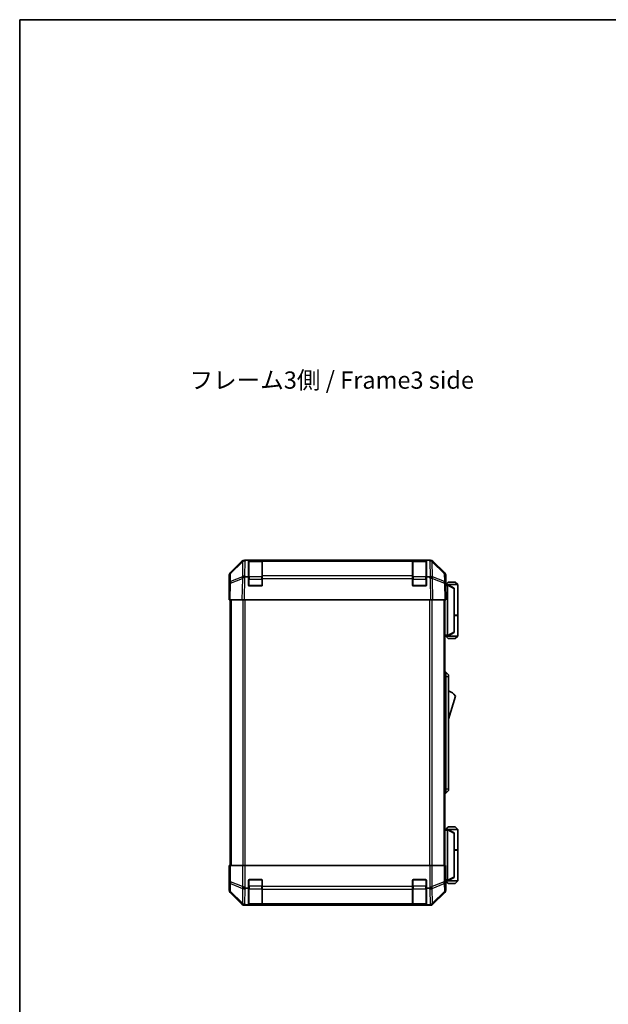
# Model space of a CAD drawing. Units: millimetres. Extents: x 0 to 7078, y -17 to 1264.
# Drawn here: x 1770 to 2110, y 554 to 1124 of the extents above; entities that cross this region are included whole.
import ezdxf

# ---------------------------------------------------------------- set-up
doc = ezdxf.new("R2010")
doc.units = ezdxf.units.MM
doc.header["$LTSCALE"] = 4.5
for name, color, linetype, lineweight in [('Border (ISO)', 7, 'Continuous', 35), ('Symbol (ISO)', 7, 'Continuous', 18), ('Visible (ISO)', 7, 'Continuous', 35), ('Visible Narrow (ISO)', 7, 'Continuous', 25)]:
    doc.layers.add(name, color=color, linetype=linetype, lineweight=lineweight)
doc.styles.add('Note Text (TK)', font='txt')

# ---------------------------------------------------------------- blocks, each defined once
blk = doc.blocks.new('図面枠 tk図枠')
at = {"layer": 'Border (ISO)'}
for q in [(405.5, 289), (14.5, 8)]:
    blk.add_line((14.5, 289), q, dxfattribs=at)

msp = doc.modelspace()

# ---------------------------------------------------------------- linework, layer by layer
at = {"layer": 'Visible (ISO)'}
for p, q in [((1891.4096, 803.5227), (1898.2395, 810.3526)), ((1898.6351, 810.3582), (1891.6694, 803.513)), ((1898.6418, 810.3648), (1898.6351, 810.3582)), ((1899.6536, 810.9383), (1900.0436, 810.9383)), ((1900.0436, 810.9383), (1900.6397, 810.9383)), ((1902.024, 810.9383), (1900.6397, 810.9383)), ((1902.524, 810.9383), (1902.024, 810.9383)), ((1902.024, 801.1692), (1902.024, 810.9383)), ((1909.724, 810.7383), (1902.324, 810.7383)), ((1902.524, 810.9383), (1909.524, 810.9383)), ((1910.024, 810.9383), (1909.524, 810.9383)), ((1910.024, 810.3525), (1910.024, 810.9383)), ((1997.024, 810.9383), (1910.024, 810.9383)), ((1910.024, 810.3525), (1910.024, 801.7406)), ((1997.524, 810.9383), (1997.024, 810.9383)), ((1997.024, 810.9383), (1997.024, 810.3525)), ((1997.024, 801.7406), (1997.024, 810.3525)), ((2004.724, 810.7383), (1997.324, 810.7383)), ((1997.524, 810.9383), (2004.524, 810.9383)), ((2005.024, 810.9383), (2004.524, 810.9383)), ((2005.024, 810.9383), (2005.024, 801.1692)), ((2006.4082, 810.9383), (2005.024, 810.9383)), ((2006.4082, 810.9383), (2007.0043, 810.9383)), ((2007.0043, 810.9383), (2007.3944, 810.9383)), ((2008.4128, 810.3582), (2008.4061, 810.3648)), ((2015.3785, 803.513), (2008.4128, 810.3582)), ((2008.8084, 810.3526), (2015.6383, 803.5227)), ((1890.824, 792.9383), (1890.824, 802.1087)), ((1891.0715, 802.1214), (1890.9902, 797.46)), ((1900.4218, 801.1692), (1902.024, 801.1692)), ((1902.024, 796.4383), (1902.024, 801.1692)), ((1910.024, 800.3613), (1910.024, 801.7406)), ((1910.024, 800.3613), (1910.024, 796.4383)), ((1997.024, 801.7406), (1997.024, 800.3613)), ((1997.024, 796.4383), (1997.024, 800.3613)), ((2005.024, 801.1692), (2005.024, 796.4383)), ((2005.024, 801.1692), (2006.5857, 801.1692)), ((2016.0578, 797.46), (2015.9764, 802.1214)), ((2016.224, 796.9383), (2016.224, 802.1087)), ((1890.9902, 797.46), (1890.824, 787.9383)), ((1890.824, 792.9383), (1890.9112, 792.9383)), ((1909.524, 795.9383), (1902.524, 795.9383)), ((2004.524, 795.9383), (1997.524, 795.9383)), ((2016.224, 787.9383), (2016.0578, 797.46)), ((2016.0669, 796.9383), (2016.224, 796.9383)), ((2017.2235, 796.7383), (2016.0704, 796.7383)), ((2017.724, 798.2383), (2016.224, 796.7383)), ((2017.2235, 796.7383), (2017.224, 796.7383)), ((2023.224, 796.7383), (2017.224, 796.7383)), ((2021.224, 794.7383), (2017.224, 796.7383)), ((2017.224, 796.2383), (2017.224, 767.4383)), ((2017.724, 798.2383), (2021.724, 798.2383)), ((2021.224, 794.7383), (2021.224, 794.3745)), ((2021.224, 769.3021), (2021.224, 794.3745)), ((2021.724, 798.2383), (2023.224, 796.7383)), ((2023.224, 796.7383), (2023.224, 778.9383)), ((1891.4096, 787.9383), (1890.824, 787.9383)), ((1891.324, 787.9383), (1891.324, 633.9383)), ((1891.4096, 787.9383), (1898.2395, 787.9383)), ((1899.6536, 787.9383), (1898.2395, 787.9383)), ((1899.6536, 787.9383), (2007.3944, 787.9383)), ((2008.8084, 787.9383), (2007.3944, 787.9383)), ((2008.8084, 787.9383), (2015.6383, 787.9383)), ((2016.224, 787.9383), (2015.6383, 787.9383)), ((2015.724, 787.9383), (2015.724, 633.9383)), ((2021.224, 778.9383), (2023.224, 778.9383)), ((2021.224, 778.7383), (2023.224, 778.7383)), ((2022.724, 778.7383), (2022.724, 778.9383)), ((2023.224, 778.7383), (2023.224, 766.9383)), ((2015.724, 766.9383), (2017.2235, 766.9383)), ((2017.724, 765.4383), (2016.224, 766.9383)), ((2017.224, 766.9383), (2017.2235, 766.9383)), ((2017.224, 766.9383), (2021.224, 768.9383)), ((2017.224, 766.9383), (2023.224, 766.9383)), ((2021.724, 765.4383), (2017.724, 765.4383)), ((2021.224, 769.3021), (2021.224, 768.9383)), ((2021.724, 765.4383), (2023.224, 766.9383)), ((2015.724, 745.9383), (2016.224, 745.9383)), ((2016.224, 743.4383), (2016.224, 745.9383)), ((2016.224, 745.9383), (2017.824, 744.4383)), ((2016.224, 743.4383), (2016.224, 678.4383)), ((2017.824, 744.4383), (2017.824, 743.4383)), ((2017.824, 678.4383), (2017.824, 743.4383)), ((2017.824, 718.6883), (2021.824, 732.1883)), ((2015.724, 675.9383), (2016.224, 675.9383)), ((2016.224, 675.9383), (2016.224, 678.4383)), ((2016.224, 675.9383), (2017.824, 677.4383)), ((2017.824, 678.4383), (2017.824, 677.4383)), ((2017.724, 656.4383), (2016.224, 654.9383)), ((2021.724, 656.4383), (2017.724, 656.4383)), ((2021.724, 656.4383), (2023.224, 654.9383)), ((2017.2235, 654.9383), (2015.724, 654.9383)), ((2017.2235, 654.9383), (2017.224, 654.9383)), ((2021.224, 652.9383), (2017.224, 654.9383)), ((2017.224, 654.9383), (2023.224, 654.9383)), ((2017.224, 625.6383), (2017.224, 654.4383)), ((2021.224, 652.9383), (2021.224, 652.5745)), ((2021.224, 652.5745), (2021.224, 627.5021)), ((2023.224, 654.9383), (2023.224, 643.1383)), ((2021.224, 643.1383), (2023.224, 643.1383)), ((2021.224, 642.9383), (2023.224, 642.9383)), ((2022.724, 642.9383), (2022.724, 643.1383)), ((2023.224, 642.9383), (2023.224, 625.1383)), ((1891.0715, 633.9383), (1890.9112, 633.9383)), ((1890.9112, 633.9383), (1890.9112, 630.9383)), ((1891.0715, 633.9383), (1891.6694, 633.9383)), ((1898.6418, 633.9383), (1891.6694, 633.9383)), ((1898.6418, 633.9383), (1900.0436, 633.9383)), ((1900.0436, 633.9383), (2007.0043, 633.9383)), ((2007.0043, 633.9383), (2008.4061, 633.9383)), ((2015.3785, 633.9383), (2008.4061, 633.9383)), ((2015.3785, 633.9383), (2015.9764, 633.9383)), ((2015.9764, 633.9383), (2016.0669, 633.9383)), ((2016.0669, 629.9383), (2016.0669, 633.9383)), ((1890.824, 628.9383), (1890.824, 619.7679)), ((1890.8763, 628.9383), (1890.824, 628.9383)), ((2021.224, 627.5021), (2021.224, 627.1383)), ((1902.024, 620.9383), (1902.024, 625.4383)), ((1902.524, 625.9383), (1909.524, 625.9383)), ((1910.024, 625.4383), (1910.024, 621.7667)), ((1910.024, 620.3525), (1910.024, 621.7667)), ((1997.024, 621.7667), (1997.024, 625.4383)), ((1997.024, 621.7667), (1997.024, 620.3525)), ((1997.524, 625.9383), (2004.524, 625.9383)), ((2005.024, 625.4383), (2005.024, 620.9383)), ((2016.1297, 625.1383), (2017.2235, 625.1383)), ((2016.224, 624.9383), (2016.1541, 624.9383)), ((2017.724, 623.6383), (2016.224, 625.1383)), ((2016.224, 624.9383), (2016.224, 619.7679)), ((2017.224, 625.1383), (2017.2235, 625.1383)), ((2017.224, 625.1383), (2021.224, 627.1383)), ((2023.224, 625.1383), (2017.224, 625.1383)), ((2017.724, 623.6383), (2021.724, 623.6383)), ((2021.724, 623.6383), (2023.224, 625.1383)), ((1891.4096, 618.3539), (1898.2395, 611.524)), ((1902.024, 620.9383), (1900.6397, 620.9383)), ((1902.024, 611.1692), (1902.024, 620.9383)), ((1910.024, 620.3525), (1910.024, 611.7406)), ((1997.024, 611.7406), (1997.024, 620.3525)), ((2005.024, 620.9383), (2005.024, 611.1692)), ((2006.4082, 620.9383), (2005.024, 620.9383)), ((2008.8084, 611.524), (2015.6383, 618.3539)), ((1899.6536, 610.9383), (2007.3944, 610.9383)), ((1900.4218, 611.1692), (1902.024, 611.1692)), ((1902.024, 611.0867), (1902.024, 611.1692)), ((1902.324, 611.1383), (1909.724, 611.1383)), ((1909.524, 611.0779), (1902.524, 611.0779)), ((1910.024, 611.1551), (1910.024, 611.7406)), ((1910.024, 611.1551), (1910.024, 611.0867)), ((1997.024, 611.7406), (1997.024, 611.1551)), ((1997.024, 611.0867), (1997.024, 611.1551)), ((1997.324, 611.1383), (2004.724, 611.1383)), ((2004.524, 611.0779), (1997.524, 611.0779)), ((2005.024, 611.1692), (2005.024, 611.0867)), ((2005.024, 611.1692), (2006.5857, 611.1692))]:
    msp.add_line(p, q, dxfattribs=at)
for centre, radius, start, end in [((1900.0436, 808.9383), 2, 90, 134.5), ((1902.324, 810.4383), 0.3, 90, 180), ((1909.724, 810.4383), 0.3, 0, 90), ((1997.324, 810.4383), 0.3, 90, 180), ((2004.724, 810.4383), 0.3, 0, 90), ((2007.0043, 808.9383), 2, 45.5, 90), ((1893.0712, 802.0865), 2, 134.5, 179), ((2013.9767, 802.0865), 2, 1, 45.5), ((1902.524, 796.4383), 0.5, 180, 270), ((1909.524, 796.4383), 0.5, 270, 0), ((1997.524, 796.4383), 0.5, 180, 270), ((2004.524, 796.4383), 0.5, 270, 0), ((2015.5813, 728.0314), 7.5, 33.658882, 72.601323), ((1902.524, 625.4383), 0.5, 90, 180), ((1909.524, 625.4383), 0.5, 0, 90), ((1997.524, 625.4383), 0.5, 90, 180), ((2004.524, 625.4383), 0.5, 0, 90), ((1902.324, 611.4383), 0.3, 180, 270), ((1909.724, 611.4383), 0.3, 270, 0), ((1997.324, 611.4383), 0.3, 180, 270), ((2004.724, 611.4383), 0.3, 270, 0)]:
    msp.add_arc(centre, radius, start, end, dxfattribs=at)
for centre, major_axis, ratio, start_param, end_param in [((1899.6542, 808.938), (-1.4146, 1.4146), 0.99969546, 5.49793944, 6.28318531), ((2007.3938, 808.938), (1.4146, 1.4146), 0.99969546, 0, 0.78524587), ((1892.8243, 802.1081), (-1.4146, 1.4146), 0.99969546, 0, 0.78524587), ((1899.8704, 800.3264), (-1.9956, -0.7857), 0.33018184, 4.57682991, 5.33424435), ((1901.8352, 798.2906), (-2.3992, 2.5282), 0.57378913, 5.7845705, 6.0264309), ((2005.1106, 803.2051), (2.7648, -1.4682), 0.51011072, 5.51788978, 5.77920233), ((2007.1612, 800.3264), (1.9722, 0.6496), 0.42004048, 0.64967903, 1.42890668), ((2014.2237, 802.1081), (1.4146, 1.4146), 0.99969546, 5.49793944, 6.28318531), ((1890.8763, 790.9383), (0, 2), 0.01745506, 5.49778714, 6.28318531), ((2016.1541, 791.9383), (0, 5), 0.01745506, 0, 0.28379411), ((2017.624, 796.2383), (0, 0.5), 0.8, 1.3090421, 1.57079633), ((2017.624, 767.4383), (0, 0.5), 0.8, 1.57079633, 1.83255055), ((2017.624, 654.4383), (0, 0.5), 0.8, 1.3090421, 1.57079633), ((1890.8763, 630.9383), (0, -2), 0.01745506, 0, 1.57079633), ((2016.1541, 629.9383), (0, -5), 0.01745506, 4.71238898, 6.28318531), ((1900.0436, 621.7667), (1.9827, -0.8314), 0.31555756, 4.06727742, 4.84394894), ((2007.0043, 621.7667), (1.9827, 0.8314), 0.31555756, 4.58082902, 5.35750054), ((2017.624, 625.6383), (0, 0.5), 0.8, 1.57079633, 1.83255055), ((1892.8243, 619.7685), (-1.4146, -1.4146), 0.99969546, 5.49793944, 6.28318531), ((1902.0789, 623.7667), (-2.4854, -2.4424), 0.57396196, 0.26311992, 0.52862237), ((2004.9691, 623.7667), (2.4854, -2.4424), 0.57396196, 5.75456294, 6.02006539), ((2014.2237, 619.7685), (1.4146, -1.4146), 0.99969546, 0, 0.78524587), ((1899.6542, 612.9386), (-1.4146, -1.4146), 0.99969546, 0, 0.78524587), ((1899.8704, 613.1548), (-2.0123, 0.0179), 0.98743225, 0.82843306, 1.5858475), ((1901.8352, 611.119), (2.8036, -0.0253), 0.01547715, 2.09928764, 2.34114803), ((1902.524, 611.0867), (0.5, 0), 0.01745506, 3.14159265, 4.71238898), ((1909.524, 611.0867), (0.5, 0), 0.01745506, 4.71238898, 6.28318531), ((1997.524, 611.0867), (0.5, 0), 0.01745506, 3.14159265, 4.71238898), ((2004.524, 611.0867), (0.5, 0), 0.01745506, 4.71238898, 6.28318531), ((2005.1106, 613.2051), (2.7648, -1.4682), 0.51011072, 5.51788978, 5.77920233), ((2007.1612, 613.1548), (-1.5847, -1.5735), 0.76601858, 0.9249237, 1.70415135), ((2007.3938, 612.9386), (1.4146, -1.4146), 0.99969546, 5.49793944, 6.28318531)]:
    msp.add_ellipse(centre, major_axis=major_axis, ratio=ratio, start_param=start_param, end_param=end_param, dxfattribs=at)
for points, knots in [([(1898.497, 800.4042), (1898.4909, 800.4), (1898.4844, 800.3948), (1898.4758, 800.3858), (1898.4722, 800.3814), (1898.4694, 800.3764)], [-0.00632850269, -0.00632850269, -0.00632850269, -0.00632850269, -0.00368495029, -0.00368495029, -0.00186790301, -0.00186790301, -0.00186790301, -0.00186790301]), ([(2017.2376, 796.3677), (2017.2495, 796.4234), (2017.2559, 796.4768), (2017.2594, 796.5738), (2017.2563, 796.616), (2017.2457, 796.6784), (2017.2388, 796.7007), (2017.2265, 796.7316), (2017.2217, 796.7383), (2017.2235, 796.7383)], [0, 0, 0, 0, 0.017679627, 0.017679627, 0.0355589348, 0.0355589348, 0.0508197319, 0.0508197319, 0.0670873169, 0.0670873169, 0.0670873169, 0.0670873169]), ([(2017.2235, 766.9383), (2017.2219, 766.9383), (2017.2257, 766.9439), (2017.238, 766.9732), (2017.2473, 767.001), (2017.2575, 767.0757), (2017.2594, 767.1157), (2017.2551, 767.2069), (2017.2487, 767.2569), (2017.2376, 767.3089)], [0, 0, 0, 0, 0.0129194231, 0.0129194231, 0.0292235169, 0.0292235169, 0.0422861714, 0.0422861714, 0.0554565223, 0.0554565223, 0.0554565223, 0.0554565223]), ([(2017.2376, 654.5677), (2017.2495, 654.6234), (2017.2559, 654.6768), (2017.2594, 654.7738), (2017.2563, 654.816), (2017.2457, 654.8784), (2017.2388, 654.9007), (2017.2265, 654.9316), (2017.2217, 654.9383), (2017.2235, 654.9383)], [0, 0, 0, 0, 0.017679627, 0.017679627, 0.0355589348, 0.0355589348, 0.0508197319, 0.0508197319, 0.0670873169, 0.0670873169, 0.0670873169, 0.0670873169]), ([(2017.2235, 625.1383), (2017.2219, 625.1383), (2017.2257, 625.1439), (2017.238, 625.1732), (2017.2473, 625.201), (2017.2575, 625.2757), (2017.2594, 625.3157), (2017.2551, 625.4069), (2017.2487, 625.4569), (2017.2376, 625.5089)], [0, 0, 0, 0, 0.0129194231, 0.0129194231, 0.0292235169, 0.0292235169, 0.0422861714, 0.0422861714, 0.0554565223, 0.0554565223, 0.0554565223, 0.0554565223]), ([(1898.497, 611.7027), (1898.4909, 611.7084), (1898.4844, 611.7144), (1898.4758, 611.7225), (1898.4722, 611.7259), (1898.4694, 611.7284)], [-0.00632850269, -0.00632850269, -0.00632850269, -0.00632850269, -0.00368495029, -0.00368495029, -0.00186790301, -0.00186790301, -0.00186790301, -0.00186790301])]:
    msp.add_open_spline(points, degree=3, knots=knots, dxfattribs=at)
at = {"layer": 'Visible Narrow (ISO)'}
for p, q in [((1899.8865, 801.724), (1900.037, 810.3459)), ((1900.037, 810.3459), (1900.6397, 810.9383)), ((1902.324, 810.7383), (1902.324, 810.1525)), ((1902.324, 801.3241), (1902.324, 810.1525)), ((1902.324, 810.1525), (1909.724, 810.1525)), ((1902.524, 810.7383), (1902.524, 810.9383)), ((1909.524, 810.9383), (1909.524, 810.7383)), ((1909.724, 810.1525), (1909.724, 810.7383)), ((1909.724, 810.1525), (1909.724, 801.3241)), ((1910.024, 810.3525), (1997.024, 810.3525)), ((1997.324, 810.7383), (1997.324, 810.1525)), ((1997.324, 801.3241), (1997.324, 810.1525)), ((1997.324, 810.1525), (2004.724, 810.1525)), ((1997.524, 810.7383), (1997.524, 810.9383)), ((2004.524, 810.9383), (2004.524, 810.7383)), ((2004.724, 810.1525), (2004.724, 810.7383)), ((2004.724, 810.1525), (2004.724, 801.3241)), ((2006.4082, 810.9383), (2007.011, 810.3459)), ((2007.011, 810.3459), (2007.1699, 801.2384)), ((1891.6659, 803.1049), (1898.6316, 809.9501)), ((1898.6316, 809.9501), (1898.4811, 801.3282)), ((2008.5665, 801.3448), (2008.4163, 809.9501)), ((2008.4163, 809.9501), (2015.3821, 803.1049)), ((1891.5761, 797.4744), (1898.4562, 800.3522)), ((1891.5845, 798.4435), (1891.6659, 803.1049)), ((1898.4811, 801.3282), (1891.5845, 798.4435)), ((1898.4562, 800.3522), (1898.2395, 787.9383)), ((1899.6536, 787.9383), (1899.883, 801.0855)), ((1900.4218, 801.1692), (1899.8865, 801.724)), ((1902.324, 799.9099), (1902.024, 799.9099)), ((1902.324, 801.3241), (1902.324, 799.9099)), ((1909.724, 801.3241), (1902.324, 801.3241)), ((1902.324, 796.2383), (1902.324, 799.9099)), ((1902.324, 799.9099), (1909.724, 799.9099)), ((1909.724, 799.9099), (1909.724, 801.3241)), ((1910.024, 799.9099), (1909.724, 799.9099)), ((1909.724, 799.9099), (1909.724, 796.2383)), ((1997.024, 801.7406), (1910.024, 801.7406)), ((1910.024, 800.3613), (1997.024, 800.3613)), ((1997.324, 799.9099), (1997.024, 799.9099)), ((1997.324, 801.3241), (1997.324, 799.9099)), ((2004.724, 801.3241), (1997.324, 801.3241)), ((1997.324, 796.2383), (1997.324, 799.9099)), ((1997.324, 799.9099), (2004.724, 799.9099)), ((2004.724, 799.9099), (2004.724, 801.3241)), ((2005.024, 799.9099), (2004.724, 799.9099)), ((2004.724, 799.9099), (2004.724, 796.2383)), ((2006.5857, 801.1692), (2007.1779, 800.3378)), ((2007.1779, 800.3378), (2007.3944, 787.9383)), ((2008.5833, 801.3213), (2008.5665, 801.3448)), ((2015.4634, 798.4435), (2008.5833, 801.3213)), ((2008.8084, 787.9383), (2008.5917, 800.3522)), ((2008.5917, 800.3522), (2015.4718, 797.4744)), ((2015.3821, 803.1049), (2015.4634, 798.4435)), ((1891.4096, 787.9383), (1891.5761, 797.4744)), ((1902.0657, 796.2383), (1902.324, 796.2383)), ((1902.324, 796.2383), (1902.324, 795.98)), ((1909.724, 796.2383), (1902.324, 796.2383)), ((1909.724, 796.2383), (1909.9822, 796.2383)), ((1909.724, 795.98), (1909.724, 796.2383)), ((1997.0657, 796.2383), (1997.324, 796.2383)), ((1997.324, 796.2383), (1997.324, 795.98)), ((2004.724, 796.2383), (1997.324, 796.2383)), ((2004.724, 796.2383), (2004.9822, 796.2383)), ((2004.724, 795.98), (2004.724, 796.2383)), ((2015.4718, 797.4744), (2015.6383, 787.9383)), ((2016.0791, 796.2383), (2017.224, 796.2383)), ((2017.2376, 796.3677), (2021.224, 794.3745)), ((1891.9097, 787.9383), (1891.9097, 633.9383)), ((1898.7382, 787.9383), (1898.7382, 633.9383)), ((1900.1524, 633.9383), (1900.1524, 787.9383)), ((2006.8955, 787.9383), (2006.8955, 633.9383)), ((2008.3097, 633.9383), (2008.3097, 787.9383)), ((2015.1382, 787.9383), (2015.1382, 633.9383)), ((2017.224, 767.4383), (2015.724, 767.4383)), ((2021.224, 769.3021), (2017.2376, 767.3089)), ((2015.724, 743.4383), (2016.224, 743.4383)), ((2016.224, 743.4383), (2017.824, 743.4383)), ((2015.724, 678.4383), (2016.224, 678.4383)), ((2016.224, 678.4383), (2017.824, 678.4383)), ((2015.724, 654.4383), (2017.224, 654.4383)), ((2017.2376, 654.5677), (2021.224, 652.5745)), ((1891.0715, 633.9383), (1891.0715, 624.5955)), ((1891.6694, 624.5955), (1891.6694, 633.9383)), ((1898.6418, 633.9383), (1898.6418, 621.7667)), ((1900.0436, 621.0374), (1900.0436, 633.9383)), ((2007.0043, 633.9383), (2007.0043, 621.0374)), ((2008.4061, 621.7667), (2008.4061, 633.9383)), ((2015.3785, 633.9383), (2015.3785, 624.5955)), ((2015.9764, 624.5955), (2015.9764, 633.9383)), ((2021.224, 627.5021), (2017.2376, 625.5089)), ((1891.0715, 624.5955), (1890.9902, 619.9341)), ((1891.6694, 624.5955), (1891.0715, 624.5955)), ((1891.5845, 618.9402), (1891.6659, 623.6017)), ((1891.6659, 623.6017), (1898.6316, 620.7663)), ((1898.6351, 621.7602), (1891.6694, 624.5955)), ((1898.6418, 621.7667), (1898.6351, 621.7602)), ((1902.324, 621.9667), (1902.024, 621.9667)), ((1902.324, 625.6383), (1902.0657, 625.6383)), ((1902.324, 625.8966), (1902.324, 625.6383)), ((1902.324, 625.6383), (1909.724, 625.6383)), ((1902.324, 621.9667), (1902.324, 625.6383)), ((1902.324, 621.9667), (1902.324, 620.5525)), ((1909.724, 621.9667), (1902.324, 621.9667)), ((1909.724, 625.6383), (1909.724, 625.8966)), ((1909.9822, 625.6383), (1909.724, 625.6383)), ((1909.724, 625.6383), (1909.724, 621.9667)), ((1910.024, 621.9667), (1909.724, 621.9667)), ((1909.724, 620.5525), (1909.724, 621.9667)), ((1997.024, 621.7667), (1910.024, 621.7667)), ((1997.324, 621.9667), (1997.024, 621.9667)), ((1997.324, 625.6383), (1997.0657, 625.6383)), ((1997.324, 625.8966), (1997.324, 625.6383)), ((1997.324, 625.6383), (2004.724, 625.6383)), ((1997.324, 621.9667), (1997.324, 625.6383)), ((1997.324, 621.9667), (1997.324, 620.5525)), ((2004.724, 621.9667), (1997.324, 621.9667)), ((2004.724, 625.6383), (2004.724, 625.8966)), ((2004.9822, 625.6383), (2004.724, 625.6383)), ((2004.724, 625.6383), (2004.724, 621.9667)), ((2005.024, 621.9667), (2004.724, 621.9667)), ((2004.724, 620.5525), (2004.724, 621.9667)), ((2008.4128, 621.7602), (2008.4061, 621.7667)), ((2015.3785, 624.5955), (2008.4128, 621.7602)), ((2008.4163, 620.7663), (2015.3821, 623.6017)), ((2015.9764, 624.5955), (2015.3785, 624.5955)), ((2015.3821, 623.6017), (2015.4634, 618.9402)), ((2016.0578, 619.9341), (2015.9764, 624.5955)), ((2017.224, 625.6383), (2016.1096, 625.6383)), ((1890.9902, 619.9341), (1890.824, 619.7679)), ((1891.4096, 618.3539), (1891.5761, 618.5203)), ((1891.5761, 618.5203), (1898.4562, 611.7406)), ((1898.4811, 612.1443), (1891.5845, 618.9402)), ((1898.6316, 620.7663), (1898.4811, 612.1443)), ((1899.8865, 611.724), (1900.037, 620.3459)), ((1900.037, 620.3459), (1900.6397, 620.9383)), ((1902.324, 611.7241), (1902.324, 620.5525)), ((1902.324, 620.5525), (1909.724, 620.5525)), ((1909.724, 620.5525), (1909.724, 611.7241)), ((1910.024, 620.3525), (1997.024, 620.3525)), ((1997.324, 611.7241), (1997.324, 620.5525)), ((1997.324, 620.5525), (2004.724, 620.5525)), ((2004.724, 620.5525), (2004.724, 611.7241)), ((2006.4082, 620.9383), (2007.011, 620.3459)), ((2007.011, 620.3459), (2007.1699, 611.2384)), ((2008.5665, 612.161), (2008.4163, 620.7663)), ((2015.4634, 618.9402), (2008.5833, 612.1605)), ((2008.5917, 611.7406), (2015.4718, 618.5203)), ((2015.4718, 618.5203), (2015.6383, 618.3539)), ((2016.224, 619.7679), (2016.0578, 619.9341)), ((1898.4562, 611.7406), (1898.2395, 611.524)), ((1899.6536, 610.9383), (1899.883, 611.1678)), ((1900.4218, 611.1692), (1899.8865, 611.724)), ((1902.324, 611.7241), (1902.324, 611.1383)), ((1909.724, 611.7241), (1902.324, 611.7241)), ((1902.524, 611.0779), (1902.524, 611.1383)), ((1909.524, 611.1383), (1909.524, 611.0779)), ((1909.724, 611.1383), (1909.724, 611.7241)), ((1997.024, 611.7406), (1910.024, 611.7406)), ((1910.024, 611.1551), (1997.024, 611.1551)), ((1997.324, 611.7241), (1997.324, 611.1383)), ((2004.724, 611.7241), (1997.324, 611.7241)), ((1997.524, 611.0779), (1997.524, 611.1383)), ((2004.524, 611.1383), (2004.524, 611.0779)), ((2004.724, 611.1383), (2004.724, 611.7241)), ((2006.5857, 611.1692), (2007.1779, 611.1547)), ((2007.1779, 611.1547), (2007.3944, 610.9383)), ((2008.5833, 612.1605), (2008.5665, 612.161)), ((2008.8084, 611.524), (2008.5917, 611.7406))]:
    msp.add_line(p, q, dxfattribs=at)
for centre, major_axis, ratio, start_param, end_param in [((1900.037, 808.9317), (-1.4018, 1.4265), 0.27881333, 0, 0.54388338), ((1900.037, 808.9317), (-1.9997, 0.0349), 0.70705293, 4.72473001, 5.50395766), ((1900.037, 808.9317), (-1.4018, 1.4265), 0.57396196, 5.24101135, 6.28318531), ((1902.324, 809.9404), (-0.3, 0), 0.70710678, 4.71238898, 6.28318531), ((1909.724, 809.9404), (0.3, 0), 0.70710678, 0, 1.57079633), ((1997.324, 809.9404), (-0.3, 0), 0.70710678, 4.71238898, 6.28318531), ((2004.724, 809.9404), (0.3, 0), 0.70710678, 0, 1.57079633), ((2007.011, 808.9317), (1.4018, 1.4265), 0.57396196, 0, 1.04217396), ((2007.011, 808.9317), (1.9997, 0.0349), 0.70705293, 0.77922765, 1.5584553), ((2007.011, 808.9317), (1.4018, 1.4265), 0.27881333, 5.73930193, 6.28318531), ((1893.0712, 802.0865), (-1.9997, 0.0349), 0.70705293, 5.50395766, 6.28318531), ((1893.0712, 802.0865), (-1.4018, 1.4265), 0.27881333, 0, 0.54388338), ((1899.8865, 800.3098), (0.7718, -1.8451), 0.67266741, 3.87795161, 4.4033668), ((1899.87, 800.3029), (1.758, 2.5917), 0.39399915, 1.80456079, 1.81356014), ((1899.8865, 800.3098), (-1.9997, 0.0349), 0.70705293, 4.72473001, 5.50395766), ((1899.8865, 800.3098), (1.4391, 1.3889), 0.58406687, 1.0575132, 2.05678804), ((1902.324, 801.112), (-0.3, 0), 0.70710678, 4.71238898, 6.28318531), ((1909.724, 801.112), (0.3, 0), 0.70710678, 0, 1.57079633), ((1997.324, 801.112), (-0.3, 0), 0.70710678, 4.71238898, 6.28318531), ((2004.724, 801.112), (0.3, 0), 0.70710678, 0, 1.57079633), ((2007.1779, 800.3029), (-1.629, -1.1604), 0.01421551, 3.66172306, 4.70226326), ((2007.1779, 800.3029), (1.9997, 0.0349), 0.01744975, 0.78524587, 1.57049174), ((2007.1779, 800.3029), (0.7718, 1.8451), 0.67266741, 5.01241181, 5.54682635), ((2013.9767, 802.0865), (1.4018, 1.4265), 0.27881333, 5.73930193, 6.28318531), ((2013.9767, 802.0865), (1.9997, 0.0349), 0.70705293, 0, 0.77922765), ((1892.9899, 797.4251), (-1.9997, 0.0349), 0.70705293, 5.50395766, 6.28318531), ((1892.9899, 797.4251), (-1.9997, 0.0349), 0.01744975, 5.49793944, 6.28318531), ((1892.9899, 797.4251), (-0.7718, 1.8451), 0.67266741, 0.73635896, 1.2707735), ((2014.0581, 797.4251), (-0.7718, -1.8451), 0.67266741, 1.87081915, 2.4052337), ((2014.0581, 797.4251), (1.9997, 0.0349), 0.70705293, 0, 0.77922765), ((2014.0581, 797.4251), (1.9997, 0.0349), 0.01744975, 0, 0.78524587), ((1893.0712, 624.5955), (-1.9997, 0.0349), 0.70705293, 0.02468206, 0.80390971), ((1893.0712, 624.5955), (0.754, 1.8524), 0.67311493, 1.83822247, 2.38210585), ((1900.037, 621.7602), (-0.754, -1.8524), 0.67311493, 4.97981512, 5.5236985), ((1900.037, 621.7602), (-1.4018, 1.4265), 0.57396196, 1.05724473, 2.09941869), ((2007.011, 621.7602), (-1.4018, -1.4265), 0.57396196, 1.04217396, 2.08434792), ((2007.011, 621.7602), (-0.754, 1.8524), 0.67311493, 3.90107946, 4.44496284), ((2013.9767, 624.5955), (0.754, -1.8524), 0.67311493, 0.75948681, 1.30337019), ((2013.9767, 624.5955), (1.9997, 0.0349), 0.70705293, 5.4792756, 6.25850325), ((1892.9899, 619.9341), (-1.9997, 0.0349), 0.70705293, 0.02468206, 0.80390971), ((1892.9899, 619.9341), (-1.4142, 1.4142), 0.99969546, 0.78555046, 1.57079633), ((1892.9899, 619.9341), (-1.4038, -1.4246), 0.28553037, 5.72301828, 6.25743282), ((1900.037, 621.7602), (-1.9997, 0.0349), 0.70705293, 0.80390971, 1.58313735), ((1902.324, 620.7646), (-0.3, 0), 0.70710678, 0, 1.57079633), ((1909.724, 620.7646), (0.3, 0), 0.70710678, 4.71238898, 6.28318531), ((1997.324, 620.7646), (-0.3, 0), 0.70710678, 0, 1.57079633), ((2004.724, 620.7646), (0.3, 0), 0.70710678, 4.71238898, 6.28318531), ((2007.011, 621.7602), (1.9997, 0.0349), 0.70705293, 4.70004795, 5.4792756), ((2014.0581, 619.9341), (1.9997, 0.0349), 0.70705293, 5.4792756, 6.25850325), ((2014.0581, 619.9341), (1.4038, -1.4246), 0.28553037, 0.02575248, 0.56016703), ((2014.0581, 619.9341), (-1.4142, -1.4142), 0.99969546, 1.57079633, 2.3560422), ((1899.8865, 613.1382), (-1.4038, -1.4246), 0.28553037, 5.72301828, 6.24843347), ((1899.87, 613.1544), (-2.0331, -0.0075), 0.96743213, 0.79827441, 0.80727376), ((1899.8865, 613.1382), (-1.9997, 0.0349), 0.70705293, 0.80390971, 1.58313735), ((1899.8865, 613.1382), (-1.4391, -1.3889), 0.58406687, 0.05823836, 1.0575132), ((1902.324, 611.9362), (-0.3, 0), 0.70710678, 0, 1.57079633), ((1909.724, 611.9362), (0.3, 0), 0.70710678, 4.71238898, 6.28318531), ((1997.324, 611.9362), (-0.3, 0), 0.70710678, 0, 1.57079633), ((2004.724, 611.9362), (0.3, 0), 0.70710678, 4.71238898, 6.28318531), ((2007.1779, 613.1544), (-0.049, -1.9994), 0.81440578, 0.03007955, 1.07061976), ((2007.1779, 613.1544), (1.4142, 1.4142), 0.99969546, 3.92714311, 4.71238898), ((2007.1779, 613.1544), (1.4038, -1.4246), 0.28553037, 0.02575248, 0.56016703)]:
    msp.add_ellipse(centre, major_axis=major_axis, ratio=ratio, start_param=start_param, end_param=end_param, dxfattribs=at)

# ---------------------------------------------------------------- block references
at = {"xscale": 4, "yscale": 4, "zscale": 4}
msp.add_blockref('図面枠 tk図枠', (1711.5, -32), dxfattribs=at)

# ---------------------------------------------------------------- texts
at = {"layer": 'Symbol (ISO)', "color": 7, "insert": (1867.8924, 913.919), "char_height": 10, "width": 171.690996, "attachment_point": 4, "line_spacing_factor": 1.5, "style": 'Note Text (TK)'}
msp.add_mtext('{フレーム3側 / Frame3 side}', dxfattribs=at)

doc.saveas('drawing.dxf')
